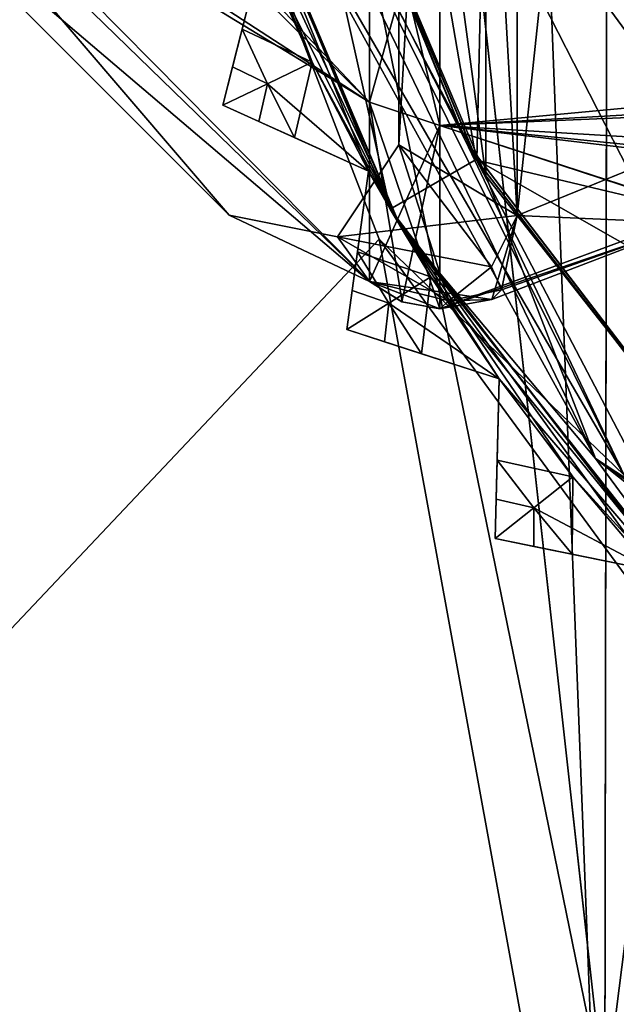
# Model space of a CAD drawing. Units: millimetres. Extents: x -25 to 37, y -251 to 304.
# Drawn here: x -5 to -2, y -211 to -206 of the extents above; entities that cross this region are included whole.
import ezdxf

# ---------------------------------------------------------------- set-up
doc = ezdxf.new("R2010")
doc.units = ezdxf.units.MM
doc.header["$LTSCALE"] = 41.718519
for name, color, linetype in [('1695', 7, 'CONTINUOUS'), ('1696', 7, 'CONTINUOUS'), ('1712', 7, 'CONTINUOUS'), ('1737', 7, 'CONTINUOUS'), ('1747', 7, 'CONTINUOUS'), ('1748', 7, 'CONTINUOUS'), ('1749', 7, 'CONTINUOUS'), ('1750', 7, 'CONTINUOUS'), ('1751', 7, 'CONTINUOUS'), ('1793', 7, 'CONTINUOUS'), ('1806', 7, 'CONTINUOUS'), ('1809', 7, 'CONTINUOUS'), ('1811', 7, 'CONTINUOUS'), ('1819', 7, 'CONTINUOUS'), ('1829', 7, 'CONTINUOUS'), ('1897', 7, 'CONTINUOUS'), ('1901', 7, 'CONTINUOUS'), ('1902', 7, 'CONTINUOUS'), ('1905', 7, 'CONTINUOUS'), ('1910', 7, 'CONTINUOUS'), ('1916', 7, 'CONTINUOUS'), ('1918', 7, 'CONTINUOUS'), ('1920', 7, 'CONTINUOUS'), ('1921', 7, 'CONTINUOUS'), ('1923', 7, 'CONTINUOUS'), ('1925', 7, 'CONTINUOUS'), ('1926', 7, 'CONTINUOUS'), ('1927', 7, 'CONTINUOUS'), ('1928', 7, 'CONTINUOUS'), ('1929', 7, 'CONTINUOUS'), ('1931', 7, 'CONTINUOUS'), ('1933', 7, 'CONTINUOUS'), ('1935', 7, 'CONTINUOUS'), ('1943', 7, 'CONTINUOUS'), ('1944', 7, 'CONTINUOUS'), ('1945', 7, 'CONTINUOUS'), ('1946', 7, 'CONTINUOUS'), ('1947', 7, 'CONTINUOUS'), ('1948', 7, 'CONTINUOUS')]:
    doc.layers.add(name, color=color, linetype=linetype)

msp = doc.modelspace()

# ---------------------------------------------------------------- linework, layer by layer
at = {"layer": '1695', "color": 7, "linetype": 'CONTINUOUS', "true_color": 0xe0f2ff}
for points in [[(-3.2685, -204.707, 4.6967), (8.1944, -205.4398, 5.2952), (-3.2685, -206.0908, 6.0178), (-3.2685, -204.707, 4.6967)], [(-3.2685, -204.707, 15.0114), (-3.2685, -206.0908, 13.6904), (6.236, -205.1982, 14.631), (-3.2685, -204.707, 15.0114)], [(6.236, -205.1982, 14.631), (-3.2685, -206.0908, 13.6904), (8.1944, -205.4398, 14.4129), (6.236, -205.1982, 14.631)], [(-3.2685, -206.0908, 6.0178), (8.1944, -205.4398, 5.2952), (10.2344, -205.5177, 5.3705), (-3.2685, -206.0908, 6.0178)], [(8.1944, -205.4398, 14.4129), (-3.2685, -206.0908, 13.6904), (10.2344, -205.518, 14.3373), (8.1944, -205.4398, 14.4129)], [(10.2344, -206.9072, 7.4227), (-3.2685, -206.0908, 6.0178), (10.2344, -205.5177, 5.3705), (10.2344, -206.9072, 7.4227)], [(-3.2685, -206.0908, 13.6904), (-0.8256, -206.3838, 13.2761), (10.2344, -205.518, 14.3373), (-3.2685, -206.0908, 13.6904)], [(-3.2685, -207.0135, 7.6937), (-3.2685, -206.0908, 6.0178), (-1.9449, -206.5221, 6.6554), (-3.2685, -207.0135, 7.6937)], [(-1.9449, -206.5221, 6.6554), (-3.2685, -206.0908, 6.0178), (-0.8256, -206.3838, 6.432), (-1.9449, -206.5221, 6.6554)], [(-0.8256, -206.3838, 6.432), (-3.2685, -206.0908, 6.0178), (0.0252, -206.4274, 6.5002), (-0.8256, -206.3838, 6.432)], [(0.0252, -206.4274, 6.5002), (-3.2685, -206.0908, 6.0178), (10.2344, -206.9072, 7.4227), (0.0252, -206.4274, 6.5002)], [(-1.9504, -206.5234, 13.0505), (-0.8256, -206.3838, 13.2761), (-3.2685, -206.0908, 13.6904), (-1.9504, -206.5234, 13.0505)], [(-3.2685, -207.0135, 12.0145), (-1.9504, -206.5234, 13.0505), (-3.2685, -206.0908, 13.6904), (-3.2685, -207.0135, 12.0145)]]:
    msp.add_3dface(points, dxfattribs=at)
at = {"layer": '1696', "color": 7, "linetype": 'CONTINUOUS', "true_color": 0xe0f2ff}
for points in [[(-3.6221, -205.9747, 13.6011), (-3.6221, -204.6231, 14.8913), (-6.1192, -203.329, 12.7447), (-3.6221, -205.9747, 13.6011)], [(-6.1192, -204.3518, 11.5161), (-3.6221, -205.9747, 13.6011), (-6.1192, -203.329, 12.7447), (-6.1192, -204.3518, 11.5161)], [(-3.6221, -204.6231, 4.8168), (-3.6221, -205.9747, 6.1071), (-6.1192, -203.508, 7.1104), (-3.6221, -204.6231, 4.8168)], [(-6.1192, -203.508, 7.1104), (-3.6221, -205.9747, 6.1071), (-6.1192, -204.4506, 8.4011), (-6.1192, -203.508, 7.1104)], [(-3.6221, -206.876, 11.9642), (-3.6221, -205.9747, 13.6011), (-6.1192, -204.3518, 11.5161), (-3.6221, -206.876, 11.9642)], [(-6.1192, -204.7508, 9.9697), (-3.6221, -206.876, 11.9642), (-6.1192, -204.3518, 11.5161), (-6.1192, -204.7508, 9.9697)], [(-4.3292, -206.5426, 9.8525), (-4.3291, -206.5426, 9.8791), (-6.1192, -204.4506, 8.4011), (-4.3292, -206.5426, 9.8525)], [(-6.1192, -204.4506, 8.4011), (-4.3291, -206.5426, 9.8791), (-6.1192, -204.7508, 9.9697), (-6.1192, -204.4506, 8.4011)], [(-3.6221, -206.876, 7.744), (-4.3292, -206.5426, 9.8525), (-6.1192, -204.4506, 8.4011), (-3.6221, -206.876, 7.744)], [(-3.6221, -205.9747, 6.1071), (-3.6221, -206.876, 7.744), (-6.1192, -204.4506, 8.4011), (-3.6221, -205.9747, 6.1071)], [(-4.3291, -206.5426, 9.8791), (-3.6221, -206.876, 11.9642), (-6.1192, -204.7508, 9.9697), (-4.3291, -206.5426, 9.8791)]]:
    msp.add_3dface(points, dxfattribs=at)
at = {"layer": '1712', "color": 7, "linetype": 'CONTINUOUS', "true_color": 0xe0f2ff}
for points in [[(-3.4755, -196.0232, 9.8764), (-2.8808, -195.6684, 11.5271), (-3.4756, -206.1891, 9.8738), (-3.4755, -196.0232, 9.8764)], [(-3.4756, -206.1891, 9.8738), (-2.8808, -195.6684, 11.5271), (-2.8808, -206.5439, 11.5271), (-3.4756, -206.1891, 9.8738)], [(-2.8808, -195.6684, 8.1811), (-3.4756, -196.0233, 9.8526), (-2.8808, -206.5439, 8.1811), (-2.8808, -195.6684, 8.1811)], [(-2.8808, -206.5439, 11.5271), (-2.8808, -195.6684, 11.5271), (-1.7714, -196.1196, 12.3296), (-2.8808, -206.5439, 11.5271)], [(-1.7674, -196.1207, 7.377), (-2.8808, -195.6684, 8.1811), (-1.7671, -206.0915, 7.3769), (-1.7674, -196.1207, 7.377)], [(-1.7671, -206.0915, 7.3769), (-2.8808, -195.6684, 8.1811), (-2.8808, -206.5439, 8.1811), (-1.7671, -206.0915, 7.3769)], [(-3.4756, -196.0233, 9.8526), (-3.4755, -196.0232, 9.8764), (-3.4756, -206.1891, 9.8738), (-3.4756, -196.0233, 9.8526)], [(-2.8808, -206.5439, 8.1811), (-3.4756, -196.0233, 9.8526), (-3.4756, -206.189, 9.8527), (-2.8808, -206.5439, 8.1811)], [(-3.4756, -206.189, 9.8527), (-3.4756, -196.0233, 9.8526), (-3.4756, -206.1891, 9.8738), (-3.4756, -206.189, 9.8527)], [(-1.7717, -206.0928, 12.3294), (-2.8808, -206.5439, 11.5271), (-1.7714, -196.1196, 12.3296), (-1.7717, -206.0928, 12.3294)]]:
    msp.add_3dface(points, dxfattribs=at)
at = {"layer": '1737', "color": 7, "linetype": 'CONTINUOUS', "true_color": 0xe0f2ff}
for points in [[(-1.7671, -206.0915, 7.3769), (-2.8808, -206.5439, 8.1811), (-2.0053, -206.5827, 7.1905), (-1.7671, -206.0915, 7.3769)], [(-2.8808, -206.5439, 11.5271), (-1.7717, -206.0928, 12.3294), (-2.0053, -206.5827, 12.5177), (-2.8808, -206.5439, 11.5271)], [(-3.2685, -207.0135, 7.6937), (-1.9449, -206.5221, 6.6554), (-2.0053, -206.5827, 7.1905), (-3.2685, -207.0135, 7.6937)], [(-1.9504, -206.5234, 13.0505), (-3.2685, -207.0135, 12.0145), (-2.0053, -206.5827, 12.5177), (-1.9504, -206.5234, 13.0505)], [(-2.9585, -206.9189, 11.7275), (-2.8808, -206.5439, 11.5271), (-3.0076, -206.9665, 11.7848), (-2.9585, -206.9189, 11.7275)], [(-3.0076, -206.9665, 11.7848), (-2.8808, -206.5439, 11.5271), (-2.0053, -206.5827, 12.5177), (-3.0076, -206.9665, 11.7848)], [(-2.0053, -206.5827, 7.1905), (-2.8808, -206.5439, 8.1811), (-2.9585, -206.9189, 7.9807), (-2.0053, -206.5827, 7.1905)], [(-3.0076, -206.9665, 7.9233), (-3.2685, -207.0135, 7.6937), (-2.0053, -206.5827, 7.1905), (-3.0076, -206.9665, 7.9233)], [(-3.2685, -207.0135, 12.0145), (-3.0076, -206.9665, 11.7848), (-2.0053, -206.5827, 12.5177), (-3.2685, -207.0135, 12.0145)], [(-3.0076, -206.9665, 7.9233), (-2.0053, -206.5827, 7.1905), (-2.9585, -206.9189, 7.9807), (-3.0076, -206.9665, 7.9233)]]:
    msp.add_3dface(points, dxfattribs=at)
at = {"layer": '1747', "color": 7, "linetype": 'CONTINUOUS', "true_color": 0xe0f2ff}
for points in [[(-3.2685, -204.707, 15.0114), (-3.6221, -204.6231, 14.8913), (-3.6221, -205.9747, 13.6011), (-3.2685, -204.707, 15.0114)], [(-3.2685, -206.0908, 13.6904), (-3.2685, -204.707, 15.0114), (-3.6221, -205.9747, 13.6011), (-3.2685, -206.0908, 13.6904)], [(-3.2685, -206.0908, 13.6904), (-3.6221, -205.9747, 13.6011), (-3.6221, -206.876, 11.9642), (-3.2685, -206.0908, 13.6904)], [(-3.2685, -206.0908, 13.6904), (-3.6221, -206.876, 11.9642), (-3.4595, -206.9779, 12.0014), (-3.2685, -206.0908, 13.6904)], [(-3.2685, -207.0135, 12.0145), (-3.2685, -206.0908, 13.6904), (-3.4595, -206.9779, 12.0014), (-3.2685, -207.0135, 12.0145)]]:
    msp.add_3dface(points, dxfattribs=at)
at = {"layer": '1748', "color": 7, "linetype": 'CONTINUOUS', "true_color": 0xe0f2ff}
for points in [[(-2.8808, -206.5439, 11.5271), (-2.9585, -206.9189, 11.7275), (-3.009, -206.8021, 11.5021), (-2.8808, -206.5439, 11.5271)], [(-2.9585, -206.9189, 11.7275), (-3.2242, -206.9738, 11.5912), (-3.009, -206.8021, 11.5021), (-2.9585, -206.9189, 11.7275)], [(-3.2685, -207.0135, 12.0145), (-3.6221, -206.876, 11.9642), (-3.2242, -206.9738, 11.5912), (-3.2685, -207.0135, 12.0145)], [(-3.6221, -206.876, 11.9642), (-3.2685, -207.0135, 12.0145), (-3.4595, -206.9779, 12.0014), (-3.6221, -206.876, 11.9642)], [(-2.9585, -206.9189, 11.7275), (-3.0076, -206.9665, 11.7848), (-3.2242, -206.9738, 11.5912), (-2.9585, -206.9189, 11.7275)], [(-3.0076, -206.9665, 11.7848), (-3.2685, -207.0135, 12.0145), (-3.2242, -206.9738, 11.5912), (-3.0076, -206.9665, 11.7848)]]:
    msp.add_3dface(points, dxfattribs=at)
at = {"layer": '1749', "color": 7, "linetype": 'CONTINUOUS', "true_color": 0xe0f2ff}
for points in [[(-2.8808, -206.5439, 8.1811), (-3.4756, -206.189, 9.8527), (-3.7843, -206.651, 9.8541), (-2.8808, -206.5439, 8.1811)], [(-3.7843, -206.651, 9.8541), (-3.4756, -206.189, 9.8527), (-3.2242, -206.9738, 11.5912), (-3.7843, -206.651, 9.8541)], [(-3.4756, -206.189, 9.8527), (-3.4756, -206.1891, 9.8738), (-3.009, -206.8021, 11.5021), (-3.4756, -206.189, 9.8527)], [(-3.2242, -206.9738, 11.5912), (-3.4756, -206.189, 9.8527), (-3.009, -206.8021, 11.5021), (-3.2242, -206.9738, 11.5912)], [(-3.4756, -206.1891, 9.8738), (-2.8808, -206.5439, 11.5271), (-3.009, -206.8021, 11.5021), (-3.4756, -206.1891, 9.8738)], [(-3.6221, -206.876, 11.9642), (-4.3291, -206.5426, 9.8791), (-4.3292, -206.5426, 9.8525), (-3.6221, -206.876, 11.9642)], [(-3.6221, -206.876, 11.9642), (-4.3292, -206.5426, 9.8525), (-3.7843, -206.651, 9.8541), (-3.6221, -206.876, 11.9642)], [(-4.3292, -206.5426, 9.8525), (-3.6221, -206.876, 7.744), (-3.7843, -206.651, 9.8541), (-4.3292, -206.5426, 9.8525)], [(-3.0091, -206.8021, 8.206), (-2.8808, -206.5439, 8.1811), (-3.7843, -206.651, 9.8541), (-3.0091, -206.8021, 8.206)], [(-3.6221, -206.876, 11.9642), (-3.7843, -206.651, 9.8541), (-3.2242, -206.9738, 11.5912), (-3.6221, -206.876, 11.9642)], [(-3.6221, -206.876, 7.744), (-3.2242, -206.9738, 8.1169), (-3.7843, -206.651, 9.8541), (-3.6221, -206.876, 7.744)], [(-3.2242, -206.9738, 8.1169), (-3.0091, -206.8021, 8.206), (-3.7843, -206.651, 9.8541), (-3.2242, -206.9738, 8.1169)]]:
    msp.add_3dface(points, dxfattribs=at)
at = {"layer": '1750', "color": 7, "linetype": 'CONTINUOUS', "true_color": 0xe0f2ff}
for points in [[(-2.9585, -206.9189, 7.9807), (-2.8808, -206.5439, 8.1811), (-3.0091, -206.8021, 8.206), (-2.9585, -206.9189, 7.9807)], [(-3.2242, -206.9738, 8.1169), (-2.9585, -206.9189, 7.9807), (-3.0091, -206.8021, 8.206), (-3.2242, -206.9738, 8.1169)], [(-3.6221, -206.876, 7.744), (-3.2685, -207.0135, 7.6937), (-3.0076, -206.9665, 7.9233), (-3.6221, -206.876, 7.744)], [(-3.2685, -207.0135, 7.6937), (-3.6221, -206.876, 7.744), (-3.4594, -206.9779, 7.7067), (-3.2685, -207.0135, 7.6937)], [(-3.6221, -206.876, 7.744), (-3.0076, -206.9665, 7.9233), (-3.2242, -206.9738, 8.1169), (-3.6221, -206.876, 7.744)], [(-3.0076, -206.9665, 7.9233), (-2.9585, -206.9189, 7.9807), (-3.2242, -206.9738, 8.1169), (-3.0076, -206.9665, 7.9233)]]:
    msp.add_3dface(points, dxfattribs=at)
at = {"layer": '1751', "color": 7, "linetype": 'CONTINUOUS', "true_color": 0xe0f2ff}
for points in [[(-3.2685, -204.707, 4.6967), (-3.2685, -206.0908, 6.0178), (-3.6221, -204.6231, 4.8168), (-3.2685, -204.707, 4.6967)], [(-3.2685, -206.0908, 6.0178), (-3.6221, -205.9747, 6.1071), (-3.6221, -204.6231, 4.8168), (-3.2685, -206.0908, 6.0178)], [(-3.2685, -206.0908, 6.0178), (-3.2685, -207.0135, 7.6937), (-3.6221, -205.9747, 6.1071), (-3.2685, -206.0908, 6.0178)], [(-3.6221, -205.9747, 6.1071), (-3.2685, -207.0135, 7.6937), (-3.4594, -206.9779, 7.7067), (-3.6221, -205.9747, 6.1071)], [(-3.6221, -206.876, 7.744), (-3.6221, -205.9747, 6.1071), (-3.4594, -206.9779, 7.7067), (-3.6221, -206.876, 7.744)]]:
    msp.add_3dface(points, dxfattribs=at)
at = {"layer": '1793', "color": 7, "linetype": 'CONTINUOUS', "true_color": 0xaaaaaa}
for points in [[(-9.908, -180.5616, 165.1966), (-9.5562, -213, 165.5562), (-3.6696, -180.5616, 169.7611), (-9.908, -180.5616, 165.1966)], [(-5.0004, -200.9989, 130.9476), (-9.5562, -213, 134.4438), (-9.0155, -180.5616, 133.9209), (-5.0004, -200.9989, 130.9476)], [(-9.5562, -213, 165.5562), (-2.4199, -213, 170.3249), (-3.6696, -180.5616, 169.7611), (-9.5562, -213, 165.5562)], [(-3.6696, -180.5616, 169.7611), (-2.4199, -213, 170.3249), (1.776, -180.5616, 171.5907), (-3.6696, -180.5616, 169.7611)], [(-2.4199, -213, 170.3249), (6, -213, 172), (1.776, -180.5616, 171.5907), (-2.4199, -213, 170.3249)], [(-4.6548, -203.8577, 130.7522), (-9.5562, -213, 134.4438), (-5.0004, -200.9989, 130.9476), (-4.6548, -203.8577, 130.7522)], [(-3.5738, -206.6627, 130.1924), (-9.5562, -213, 134.4438), (-4.6548, -203.8577, 130.7522), (-3.5738, -206.6627, 130.1924)], [(-2.4199, -213, 129.6751), (-9.5562, -213, 134.4438), (-3.5738, -206.6627, 130.1924), (-2.4199, -213, 129.6751)], [(-1.7371, -209.1739, 129.4054), (-2.4199, -213, 129.6751), (-3.5738, -206.6627, 130.1924), (-1.7371, -209.1739, 129.4054)], [(0.6544, -211.0502, 128.6593), (-2.4199, -213, 129.6751), (-1.7371, -209.1739, 129.4054), (0.6544, -211.0502, 128.6593)]]:
    msp.add_3dface(points, dxfattribs=at)
at = {"layer": '1806', "color": 7, "linetype": 'CONTINUOUS', "true_color": 0xaaaaaa}
for points in [[(-2.439, -211, 167.5238), (-9.2066, -211, 162.1269), (-6.1028, -178, 165.2258), (-2.439, -211, 167.5238)], [(-9.2066, -211, 137.8731), (-2.439, -211, 132.4762), (-9.1902, -178, 137.8526), (-9.2066, -211, 137.8731)], [(-9.1902, -178, 137.8526), (-2.439, -211, 132.4762), (-6.1046, -178, 134.7756), (-9.1902, -178, 137.8526)], [(-6.1046, -178, 134.7756), (-2.439, -211, 132.4762), (-2.3883, -178, 132.4518), (-6.1046, -178, 134.7756)], [(-2.386, -178, 167.5493), (-2.439, -211, 167.5238), (-6.1028, -178, 165.2258), (-2.386, -178, 167.5493)], [(6, -178, 169.45), (6, -211, 169.45), (-2.439, -211, 167.5238), (6, -178, 169.45)], [(6, -178, 169.45), (-2.439, -211, 167.5238), (1.7444, -178, 168.9787), (6, -178, 169.45)], [(1.7444, -178, 168.9787), (-2.439, -211, 167.5238), (-2.386, -178, 167.5493), (1.7444, -178, 168.9787)], [(-2.3883, -178, 132.4518), (-2.439, -211, 132.4762), (3, -203, 130.7828), (-2.3883, -178, 132.4518)], [(-2.439, -211, 132.4762), (6, -211, 130.55), (3, -203, 130.7828), (-2.439, -211, 132.4762)]]:
    msp.add_3dface(points, dxfattribs=at)
at = {"layer": '1809', "color": 7, "linetype": 'CONTINUOUS', "true_color": 0xaaaaaa}
msp.add_3dface([(-1.6731, -206.6012, 113), (-3.032, -203.9447, 113), (-1.8434, -203.5579, 113), (-1.6731, -206.6012, 113)], dxfattribs=at)
at = {"layer": '1811', "color": 7, "linetype": 'CONTINUOUS', "true_color": 0xaaaaaa}
for points in [[(-4.1706, -203.6095, 129.8776), (-4.1398, -203.7268, 114), (-3.1395, -206.1691, 129.2915), (-4.1706, -203.6095, 129.8776)], [(-4.1398, -203.7268, 114), (-3.0838, -206.2664, 114), (-3.1395, -206.1691, 129.2915), (-4.1398, -203.7268, 114)], [(-3.0838, -206.2664, 114), (-1.4048, -208.4444, 114), (-3.1395, -206.1691, 129.2915), (-3.0838, -206.2664, 114)], [(-3.1395, -206.1691, 129.2915), (-1.4048, -208.4444, 114), (-1.3854, -208.4636, 128.4705), (-3.1395, -206.1691, 129.2915)]]:
    msp.add_3dface(points, dxfattribs=at)
at = {"layer": '1819', "color": 7, "linetype": 'CONTINUOUS', "true_color": 0xaaaaaa}
for points in [[(-3.032, -203.9447, 113), (-3.0838, -206.2664, 114), (-4.1398, -203.7268, 114), (-3.032, -203.9447, 113)], [(-3.032, -203.9447, 113), (-1.6731, -206.6012, 113), (-3.0838, -206.2664, 114), (-3.032, -203.9447, 113)], [(-1.6731, -206.6012, 113), (-1.4048, -208.4444, 114), (-3.0838, -206.2664, 114), (-1.6731, -206.6012, 113)]]:
    msp.add_3dface(points, dxfattribs=at)
at = {"layer": '1829', "color": 7, "linetype": 'CONTINUOUS', "true_color": 0xaaaaaa}
for points in [[(-2.3421, -207.8505, 129.5212), (-4.6548, -203.8577, 130.7522), (-4.4981, -203.5069, 130.6166), (-2.3421, -207.8505, 129.5212)], [(-4.1706, -203.6095, 129.8776), (-3.1395, -206.1691, 129.2915), (-4.4981, -203.5069, 130.6166), (-4.1706, -203.6095, 129.8776)], [(-3.1395, -206.1691, 129.2915), (-2.3421, -207.8505, 129.5212), (-4.4981, -203.5069, 130.6166), (-3.1395, -206.1691, 129.2915)], [(-3.5738, -206.6627, 130.1924), (-4.6548, -203.8577, 130.7522), (-2.3421, -207.8505, 129.5212), (-3.5738, -206.6627, 130.1924)], [(-3.1395, -206.1691, 129.2915), (-1.3854, -208.4636, 128.4705), (-2.3421, -207.8505, 129.5212), (-3.1395, -206.1691, 129.2915)], [(-1.7371, -209.1739, 129.4054), (-3.5738, -206.6627, 130.1924), (-2.3421, -207.8505, 129.5212), (-1.7371, -209.1739, 129.4054)]]:
    msp.add_3dface(points, dxfattribs=at)
at = {"layer": '1897', "color": 7, "linetype": 'CONTINUOUS'}
msp.add_3dface([(-2.9999, -201.0103, 111.5), (-1.3677, -206.1688, 111.5), (-1.3796, -195.8482, 111.5), (-2.9999, -201.0103, 111.5)], dxfattribs=at)
at = {"layer": '1901', "color": 7, "linetype": 'CONTINUOUS'}
msp.add_3dface([(-2.9999, -200.9979, 107.5), (-1.3737, -195.8397, 107.5), (-1.3761, -206.1568, 107.5), (-2.9999, -200.9979, 107.5)], dxfattribs=at)
at = {"layer": '1902', "color": 7, "linetype": 'CONTINUOUS'}
for points in [[(-1.5811, -206.3, 107.75), (-3.25, -201.0107, 111.25), (-3.25, -200.9978, 107.75), (-1.5811, -206.3, 107.75)], [(-1.5724, -206.3123, 111.25), (-3.25, -201.0107, 111.25), (-1.5811, -206.3, 107.75), (-1.5724, -206.3123, 111.25)]]:
    msp.add_3dface(points, dxfattribs=at)
at = {"layer": '1905', "color": 7, "linetype": 'CONTINUOUS'}
for points in [[(-2.9999, -201.0103, 111.5), (-3.25, -201.0107, 111.25), (-1.5724, -206.3123, 111.25), (-2.9999, -201.0103, 111.5)], [(-1.3677, -206.1688, 111.5), (-2.9999, -201.0103, 111.5), (-1.5724, -206.3123, 111.25), (-1.3677, -206.1688, 111.5)]]:
    msp.add_3dface(points, dxfattribs=at)
at = {"layer": '1910', "color": 7, "linetype": 'CONTINUOUS'}
for points in [[(-2.9999, -200.9979, 107.5), (-1.3761, -206.1568, 107.5), (-3.25, -200.9978, 107.75), (-2.9999, -200.9979, 107.5)], [(-1.3761, -206.1568, 107.5), (-1.5811, -206.3, 107.75), (-3.25, -200.9978, 107.75), (-1.3761, -206.1568, 107.5)]]:
    msp.add_3dface(points, dxfattribs=at)
at = {"layer": '1916', "color": 7, "linetype": 'CONTINUOUS', "true_color": 0xaaaaaa}
for points in [[(-2.9874, -203.9203, 107.5), (0.4457, -208.6454, 107.5), (-2.9874, -198.0797, 107.5), (-2.9874, -203.9203, 107.5)], [(-2.9874, -198.0797, 107.5), (0.4457, -208.6454, 107.5), (0, -201, 107.5), (-2.9874, -198.0797, 107.5)]]:
    msp.add_3dface(points, dxfattribs=at)
at = {"layer": '1918', "color": 7, "linetype": 'CONTINUOUS', "true_color": 0xaaaaaa}
for points in [[(-4.1404, -203.7242, 119.5), (-3.0863, -206.262, 119.5), (-3.4617, -204.0787, 119.5), (-4.1404, -203.7242, 119.5)], [(-3.4617, -204.0787, 119.5), (-3.0863, -206.262, 119.5), (-2.0433, -206.8572, 119.5), (-3.4617, -204.0787, 119.5)], [(-3.0863, -206.262, 119.5), (-1.4101, -208.4391, 119.5), (-2.0433, -206.8572, 119.5), (-3.0863, -206.262, 119.5)]]:
    msp.add_3dface(points, dxfattribs=at)
at = {"layer": '1920', "color": 7, "linetype": 'CONTINUOUS', "true_color": 0xaaaaaa}
for points in [[(-3.9107, -205.7727, 116.5), (-4.1627, -205.2095, 116.5), (-4.2637, -205.6065, 116.5), (-3.9107, -205.7727, 116.5)], [(-4.1358, -205.8815, 116.5), (-3.9107, -205.7727, 116.5), (-4.2637, -205.6065, 116.5), (-4.1358, -205.8815, 116.5)], [(-4.0008, -206.1524, 116.5), (-3.9107, -205.7727, 116.5), (-4.1358, -205.8815, 116.5), (-4.0008, -206.1524, 116.5)], [(-3.6275, -206.3209, 116.5), (-3.9107, -205.7727, 116.5), (-4.0008, -206.1524, 116.5), (-3.6275, -206.3209, 116.5)], [(-3.314, -206.8524, 116.5), (-3.6275, -206.3209, 116.5), (-3.6834, -206.7267, 116.5), (-3.314, -206.8524, 116.5)], [(-3.5256, -206.9855, 116.5), (-3.314, -206.8524, 116.5), (-3.6834, -206.7267, 116.5), (-3.5256, -206.9855, 116.5)], [(-3.361, -207.2397, 116.5), (-3.314, -206.8524, 116.5), (-3.5256, -206.9855, 116.5), (-3.361, -207.2397, 116.5)], [(-2.9712, -207.3654, 116.5), (-3.314, -206.8524, 116.5), (-3.361, -207.2397, 116.5), (-2.9712, -207.3654, 116.5)], [(-2.6001, -207.8584, 116.5), (-2.9712, -207.3654, 116.5), (-2.9813, -207.7749, 116.5), (-2.6001, -207.8584, 116.5)], [(-2.7957, -208.0142, 116.5), (-2.6001, -207.8584, 116.5), (-2.9813, -207.7749, 116.5), (-2.7957, -208.0142, 116.5)], [(-2.6035, -208.2486, 116.5), (-2.6001, -207.8584, 116.5), (-2.7957, -208.0142, 116.5), (-2.6035, -208.2486, 116.5)], [(-2.2021, -208.3298, 116.5), (-2.6001, -207.8584, 116.5), (-2.6035, -208.2486, 116.5), (-2.2021, -208.3298, 116.5)]]:
    msp.add_3dface(points, dxfattribs=at)
at = {"layer": '1921', "color": 7, "linetype": 'CONTINUOUS', "true_color": 0xaaaaaa}
for points in [[(-4.2637, -205.6065, 109.5), (-4.1627, -205.2095, 109.5), (-3.9107, -205.7727, 109.5), (-4.2637, -205.6065, 109.5)], [(-4.1358, -205.8815, 109.5), (-4.2637, -205.6065, 109.5), (-3.9107, -205.7727, 109.5), (-4.1358, -205.8815, 109.5)], [(-3.6275, -206.3209, 109.5), (-4.1358, -205.8815, 109.5), (-3.9107, -205.7727, 109.5), (-3.6275, -206.3209, 109.5)], [(-4.0008, -206.1524, 109.5), (-4.1358, -205.8815, 109.5), (-3.6275, -206.3209, 109.5), (-4.0008, -206.1524, 109.5)], [(-3.6834, -206.7267, 109.5), (-3.6275, -206.3209, 109.5), (-3.314, -206.8524, 109.5), (-3.6834, -206.7267, 109.5)], [(-3.5256, -206.9855, 109.5), (-3.6834, -206.7267, 109.5), (-3.314, -206.8524, 109.5), (-3.5256, -206.9855, 109.5)], [(-2.9712, -207.3654, 109.5), (-3.5256, -206.9855, 109.5), (-3.314, -206.8524, 109.5), (-2.9712, -207.3654, 109.5)], [(-3.361, -207.2397, 109.5), (-3.5256, -206.9855, 109.5), (-2.9712, -207.3654, 109.5), (-3.361, -207.2397, 109.5)], [(-2.9813, -207.7749, 109.5), (-2.9712, -207.3654, 109.5), (-2.6001, -207.8584, 109.5), (-2.9813, -207.7749, 109.5)], [(-2.7957, -208.0142, 109.5), (-2.9813, -207.7749, 109.5), (-2.6001, -207.8584, 109.5), (-2.7957, -208.0142, 109.5)], [(-2.2021, -208.3298, 109.5), (-2.7957, -208.0142, 109.5), (-2.6001, -207.8584, 109.5), (-2.2021, -208.3298, 109.5)], [(-2.6035, -208.2486, 109.5), (-2.7957, -208.0142, 109.5), (-2.2021, -208.3298, 109.5), (-2.6035, -208.2486, 109.5)]]:
    msp.add_3dface(points, dxfattribs=at)
at = {"layer": '1923', "color": 7, "linetype": 'CONTINUOUS', "true_color": 0xaaaaaa}
for points in [[(-3.0349, -195.6503, 106.5), (-1.3042, -193.4569, 106.5), (-1.3079, -208.5396, 106.5), (-3.0349, -195.6503, 106.5)], [(-4.1269, -198.226, 106.5), (-3.0349, -195.6503, 106.5), (-3.0375, -206.3453, 106.5), (-4.1269, -198.226, 106.5)], [(-3.0375, -206.3453, 106.5), (-3.0349, -195.6503, 106.5), (-1.3079, -208.5396, 106.5), (-3.0375, -206.3453, 106.5)], [(-4.1282, -203.7691, 106.5), (-4.1269, -198.226, 106.5), (-3.0375, -206.3453, 106.5), (-4.1282, -203.7691, 106.5)]]:
    msp.add_3dface(points, dxfattribs=at)
at = {"layer": '1925', "color": 7, "linetype": 'CONTINUOUS', "true_color": 0xaaaaaa}
for points in [[(0.4457, -208.6454, 107.5), (-2.9874, -203.9203, 107.5), (-1.6391, -206.563, 119), (0.4457, -208.6454, 107.5)], [(-1.6391, -206.563, 119), (-2.9874, -203.9203, 107.5), (-2.9861, -203.9243, 119), (-1.6391, -206.563, 119)]]:
    msp.add_3dface(points, dxfattribs=at)
at = {"layer": '1926', "color": 7, "linetype": 'CONTINUOUS', "true_color": 0xaaaaaa}
for points in [[(-4.1627, -205.2095, 116.5), (-3.9107, -205.7727, 116.5), (-4.6233, -203.8541, 119), (-4.1627, -205.2095, 116.5)], [(-3.9107, -205.7727, 116.5), (-3.6275, -206.3209, 116.5), (-4.6233, -203.8541, 119), (-3.9107, -205.7727, 116.5)], [(-4.6233, -203.8541, 119), (-3.6275, -206.3209, 116.5), (-3.5188, -206.5129, 119), (-4.6233, -203.8541, 119)], [(-3.6275, -206.3209, 116.5), (-3.314, -206.8524, 116.5), (-3.5188, -206.5129, 119), (-3.6275, -206.3209, 116.5)], [(-3.314, -206.8524, 116.5), (-2.9712, -207.3654, 116.5), (-3.5188, -206.5129, 119), (-3.314, -206.8524, 116.5)], [(-2.9712, -207.3654, 116.5), (-2.6001, -207.8584, 116.5), (-3.5188, -206.5129, 119), (-2.9712, -207.3654, 116.5)], [(-2.6001, -207.8584, 116.5), (-2.2021, -208.3298, 116.5), (-3.5188, -206.5129, 119), (-2.6001, -207.8584, 116.5)], [(-2.2021, -208.3298, 116.5), (-1.7782, -208.7782, 116.5), (-3.5188, -206.5129, 119), (-2.2021, -208.3298, 116.5)], [(-3.5188, -206.5129, 119), (-1.7782, -208.7782, 116.5), (-1.7627, -208.7936, 119), (-3.5188, -206.5129, 119)]]:
    msp.add_3dface(points, dxfattribs=at)
at = {"layer": '1927', "color": 7, "linetype": 'CONTINUOUS', "true_color": 0xaaaaaa}
for points in [[(-3.4678, -206.6001, 107), (-4.5701, -204.0452, 109.5), (-4.6105, -203.9011, 107), (-3.4678, -206.6001, 107)], [(-4.3827, -204.6331, 109.5), (-4.5701, -204.0452, 109.5), (-3.4678, -206.6001, 107), (-4.3827, -204.6331, 109.5)], [(-4.1627, -205.2095, 109.5), (-4.3827, -204.6331, 109.5), (-3.4678, -206.6001, 107), (-4.1627, -205.2095, 109.5)], [(-3.9107, -205.7727, 109.5), (-4.1627, -205.2095, 109.5), (-3.4678, -206.6001, 107), (-3.9107, -205.7727, 109.5)], [(-3.6275, -206.3209, 109.5), (-3.9107, -205.7727, 109.5), (-3.4678, -206.6001, 107), (-3.6275, -206.3209, 109.5)], [(-3.314, -206.8524, 109.5), (-3.6275, -206.3209, 109.5), (-3.4678, -206.6001, 107), (-3.314, -206.8524, 109.5)], [(-1.6557, -208.8988, 107), (-3.314, -206.8524, 109.5), (-3.4678, -206.6001, 107), (-1.6557, -208.8988, 107)], [(-2.9712, -207.3654, 109.5), (-3.314, -206.8524, 109.5), (-1.6557, -208.8988, 107), (-2.9712, -207.3654, 109.5)], [(-2.6001, -207.8584, 109.5), (-2.9712, -207.3654, 109.5), (-1.6557, -208.8988, 107), (-2.6001, -207.8584, 109.5)], [(-2.2021, -208.3298, 109.5), (-2.6001, -207.8584, 109.5), (-1.6557, -208.8988, 107), (-2.2021, -208.3298, 109.5)]]:
    msp.add_3dface(points, dxfattribs=at)
at = {"layer": '1928', "color": 7, "linetype": 'CONTINUOUS', "true_color": 0xaaaaaa}
for points in [[(-4.2637, -205.6065, 109.5), (-4.1358, -205.8815, 109.5), (-4.312, -205.7966, 109.623), (-4.2637, -205.6065, 109.5)], [(-4.312, -205.7966, 109.623), (-4.1358, -205.8815, 109.5), (-4.3611, -205.9897, 109.75), (-4.312, -205.7966, 109.623)], [(-4.3611, -205.9897, 109.75), (-4.1358, -205.8815, 109.5), (-4.1795, -206.0717, 109.623), (-4.3611, -205.9897, 109.75)], [(-4.1358, -205.8815, 109.5), (-4.0008, -206.1524, 109.5), (-4.1795, -206.0717, 109.623), (-4.1358, -205.8815, 109.5)], [(-3.6834, -206.7267, 109.5), (-3.5256, -206.9855, 109.5), (-3.7101, -206.921, 109.623), (-3.6834, -206.7267, 109.5)], [(-3.7101, -206.921, 109.623), (-3.5256, -206.9855, 109.5), (-3.7373, -207.1184, 109.75), (-3.7101, -206.921, 109.623)], [(-3.7373, -207.1184, 109.75), (-3.5256, -206.9855, 109.5), (-3.5477, -207.1795, 109.623), (-3.7373, -207.1184, 109.75)], [(-3.5256, -206.9855, 109.5), (-3.361, -207.2397, 109.5), (-3.5477, -207.1795, 109.623), (-3.5256, -206.9855, 109.5)], [(-2.9813, -207.7749, 109.5), (-2.7957, -208.0142, 109.5), (-2.9861, -207.9709, 109.623), (-2.9813, -207.7749, 109.5)], [(-2.9861, -207.9709, 109.623), (-2.7957, -208.0142, 109.5), (-2.9911, -208.1701, 109.75), (-2.9861, -207.9709, 109.623)], [(-2.9911, -208.1701, 109.75), (-2.7957, -208.0142, 109.5), (-2.7958, -208.2097, 109.623), (-2.9911, -208.1701, 109.75)], [(-2.7957, -208.0142, 109.5), (-2.6035, -208.2486, 109.5), (-2.7958, -208.2097, 109.623), (-2.7957, -208.0142, 109.5)]]:
    msp.add_3dface(points, dxfattribs=at)
at = {"layer": '1929', "color": 7, "linetype": 'CONTINUOUS', "true_color": 0xaaaaaa}
for points in [[(-4.1358, -205.8815, 116.5), (-4.2637, -205.6065, 116.5), (-4.312, -205.7966, 116.377), (-4.1358, -205.8815, 116.5)], [(-4.3611, -205.9897, 116.25), (-4.1358, -205.8815, 116.5), (-4.312, -205.7966, 116.377), (-4.3611, -205.9897, 116.25)], [(-4.1358, -205.8815, 116.5), (-4.3611, -205.9897, 116.25), (-4.1795, -206.0717, 116.377), (-4.1358, -205.8815, 116.5)], [(-4.0008, -206.1524, 116.5), (-4.1358, -205.8815, 116.5), (-4.1795, -206.0717, 116.377), (-4.0008, -206.1524, 116.5)], [(-3.5256, -206.9855, 116.5), (-3.6834, -206.7267, 116.5), (-3.7101, -206.921, 116.377), (-3.5256, -206.9855, 116.5)], [(-3.7373, -207.1184, 116.25), (-3.5256, -206.9855, 116.5), (-3.7101, -206.921, 116.377), (-3.7373, -207.1184, 116.25)], [(-3.5256, -206.9855, 116.5), (-3.7373, -207.1184, 116.25), (-3.5477, -207.1795, 116.377), (-3.5256, -206.9855, 116.5)], [(-3.361, -207.2397, 116.5), (-3.5256, -206.9855, 116.5), (-3.5477, -207.1795, 116.377), (-3.361, -207.2397, 116.5)], [(-2.7957, -208.0142, 116.5), (-2.9813, -207.7749, 116.5), (-2.9861, -207.9709, 116.377), (-2.7957, -208.0142, 116.5)], [(-2.9911, -208.1701, 116.25), (-2.7957, -208.0142, 116.5), (-2.9861, -207.9709, 116.377), (-2.9911, -208.1701, 116.25)], [(-2.7957, -208.0142, 116.5), (-2.9911, -208.1701, 116.25), (-2.7958, -208.2097, 116.377), (-2.7957, -208.0142, 116.5)], [(-2.6035, -208.2486, 116.5), (-2.7957, -208.0142, 116.5), (-2.7958, -208.2097, 116.377), (-2.6035, -208.2486, 116.5)]]:
    msp.add_3dface(points, dxfattribs=at)
at = {"layer": '1931', "color": 7, "linetype": 'CONTINUOUS', "true_color": 0xaaaaaa}
for points in [[(-4.6105, -203.9011, 107), (-4.5814, -203.4151, 106.6464), (-2.4856, -207.7671, 106.6464), (-4.6105, -203.9011, 107)], [(-4.1282, -203.7691, 106.5), (-3.0375, -206.3453, 106.5), (-4.5814, -203.4151, 106.6464), (-4.1282, -203.7691, 106.5)], [(-4.5814, -203.4151, 106.6464), (-3.0375, -206.3453, 106.5), (-2.4856, -207.7671, 106.6464), (-4.5814, -203.4151, 106.6464)], [(-3.4678, -206.6001, 107), (-4.6105, -203.9011, 107), (-2.4856, -207.7671, 106.6464), (-3.4678, -206.6001, 107)], [(-3.0375, -206.3453, 106.5), (-1.3079, -208.5396, 106.5), (-2.4856, -207.7671, 106.6464), (-3.0375, -206.3453, 106.5)], [(-1.6557, -208.8988, 107), (-3.4678, -206.6001, 107), (-2.4856, -207.7671, 106.6464), (-1.6557, -208.8988, 107)], [(-1.3079, -208.5396, 106.5), (0.9489, -210.205, 106.5), (-2.4856, -207.7671, 106.6464), (-1.3079, -208.5396, 106.5)], [(-2.4856, -207.7671, 106.6464), (0.9489, -210.205, 106.5), (1.2908, -210.7787, 106.6464), (-2.4856, -207.7671, 106.6464)], [(-1.6557, -208.8988, 107), (-2.4856, -207.7671, 106.6464), (1.2908, -210.7787, 106.6464), (-1.6557, -208.8988, 107)]]:
    msp.add_3dface(points, dxfattribs=at)
at = {"layer": '1933', "color": 7, "linetype": 'CONTINUOUS', "true_color": 0xaaaaaa}
for points in [[(-4.1404, -203.7242, 119.5), (-4.6233, -203.8541, 119), (-3.5188, -206.5129, 119), (-4.1404, -203.7242, 119.5)], [(-3.0863, -206.262, 119.5), (-4.1404, -203.7242, 119.5), (-3.5188, -206.5129, 119), (-3.0863, -206.262, 119.5)], [(-3.0863, -206.262, 119.5), (-3.5188, -206.5129, 119), (-1.7627, -208.7936, 119), (-3.0863, -206.262, 119.5)], [(-1.4101, -208.4391, 119.5), (-3.0863, -206.262, 119.5), (-1.7627, -208.7936, 119), (-1.4101, -208.4391, 119.5)]]:
    msp.add_3dface(points, dxfattribs=at)
at = {"layer": '1935', "color": 7, "linetype": 'CONTINUOUS', "true_color": 0xaaaaaa}
for points in [[(-3.4617, -204.0787, 119.5), (-1.6391, -206.563, 119), (-2.9861, -203.9243, 119), (-3.4617, -204.0787, 119.5)], [(-3.4617, -204.0787, 119.5), (-2.0433, -206.8572, 119.5), (-1.6391, -206.563, 119), (-3.4617, -204.0787, 119.5)]]:
    msp.add_3dface(points, dxfattribs=at)
at = {"layer": '1943', "color": 7, "linetype": 'CONTINUOUS', "true_color": 0xaaaaaa}
for points in [[(-4.1627, -205.2095, 109.5), (-4.312, -205.7966, 109.623), (-4.3611, -205.9897, 109.75), (-4.1627, -205.2095, 109.5)], [(-4.1627, -205.2095, 109.5), (-4.3611, -205.9897, 109.75), (-4.3611, -205.9897, 116.25), (-4.1627, -205.2095, 109.5)], [(-4.1627, -205.2095, 109.5), (-4.3611, -205.9897, 116.25), (-4.312, -205.7966, 116.377), (-4.1627, -205.2095, 109.5)], [(-4.2637, -205.6065, 116.5), (-4.1627, -205.2095, 109.5), (-4.312, -205.7966, 116.377), (-4.2637, -205.6065, 116.5)], [(-4.1627, -205.2095, 109.5), (-4.2637, -205.6065, 109.5), (-4.312, -205.7966, 109.623), (-4.1627, -205.2095, 109.5)], [(-4.2637, -205.6065, 116.5), (-4.1627, -205.2095, 116.5), (-4.1627, -205.2095, 109.5), (-4.2637, -205.6065, 116.5)]]:
    msp.add_3dface(points, dxfattribs=at)
at = {"layer": '1944', "color": 7, "linetype": 'CONTINUOUS', "true_color": 0xaaaaaa}
for points in [[(-3.6275, -206.3209, 116.5), (-4.3611, -205.9897, 109.75), (-4.1795, -206.0717, 109.623), (-3.6275, -206.3209, 116.5)], [(-4.3611, -205.9897, 109.75), (-3.6275, -206.3209, 116.5), (-4.3611, -205.9897, 116.25), (-4.3611, -205.9897, 109.75)], [(-4.3611, -205.9897, 116.25), (-3.6275, -206.3209, 116.5), (-4.1795, -206.0717, 116.377), (-4.3611, -205.9897, 116.25)], [(-3.6275, -206.3209, 116.5), (-4.0008, -206.1524, 116.5), (-4.1795, -206.0717, 116.377), (-3.6275, -206.3209, 116.5)], [(-4.0008, -206.1524, 109.5), (-3.6275, -206.3209, 116.5), (-4.1795, -206.0717, 109.623), (-4.0008, -206.1524, 109.5)], [(-3.6275, -206.3209, 116.5), (-4.0008, -206.1524, 109.5), (-3.6275, -206.3209, 109.5), (-3.6275, -206.3209, 116.5)]]:
    msp.add_3dface(points, dxfattribs=at)
at = {"layer": '1945', "color": 7, "linetype": 'CONTINUOUS', "true_color": 0xaaaaaa}
for points in [[(-3.6275, -206.3209, 109.5), (-3.7101, -206.921, 109.623), (-3.7373, -207.1184, 109.75), (-3.6275, -206.3209, 109.5)], [(-3.6275, -206.3209, 109.5), (-3.7373, -207.1184, 109.75), (-3.7373, -207.1184, 116.25), (-3.6275, -206.3209, 109.5)], [(-3.6275, -206.3209, 109.5), (-3.7373, -207.1184, 116.25), (-3.7101, -206.921, 116.377), (-3.6275, -206.3209, 109.5)], [(-3.6834, -206.7267, 116.5), (-3.6275, -206.3209, 109.5), (-3.7101, -206.921, 116.377), (-3.6834, -206.7267, 116.5)], [(-3.6275, -206.3209, 109.5), (-3.6834, -206.7267, 109.5), (-3.7101, -206.921, 109.623), (-3.6275, -206.3209, 109.5)], [(-3.6834, -206.7267, 116.5), (-3.6275, -206.3209, 116.5), (-3.6275, -206.3209, 109.5), (-3.6834, -206.7267, 116.5)]]:
    msp.add_3dface(points, dxfattribs=at)
at = {"layer": '1946', "color": 7, "linetype": 'CONTINUOUS', "true_color": 0xaaaaaa}
for points in [[(-2.9712, -207.3654, 116.5), (-3.7373, -207.1184, 109.75), (-3.5477, -207.1795, 109.623), (-2.9712, -207.3654, 116.5)], [(-3.7373, -207.1184, 109.75), (-2.9712, -207.3654, 116.5), (-3.7373, -207.1184, 116.25), (-3.7373, -207.1184, 109.75)], [(-3.7373, -207.1184, 116.25), (-2.9712, -207.3654, 116.5), (-3.5477, -207.1795, 116.377), (-3.7373, -207.1184, 116.25)], [(-2.9712, -207.3654, 116.5), (-3.361, -207.2397, 116.5), (-3.5477, -207.1795, 116.377), (-2.9712, -207.3654, 116.5)], [(-3.361, -207.2397, 109.5), (-2.9712, -207.3654, 116.5), (-3.5477, -207.1795, 109.623), (-3.361, -207.2397, 109.5)], [(-2.9712, -207.3654, 116.5), (-3.361, -207.2397, 109.5), (-2.9712, -207.3654, 109.5), (-2.9712, -207.3654, 116.5)]]:
    msp.add_3dface(points, dxfattribs=at)
at = {"layer": '1947', "color": 7, "linetype": 'CONTINUOUS', "true_color": 0xaaaaaa}
for points in [[(-2.9712, -207.3654, 109.5), (-2.9861, -207.9709, 109.623), (-2.9911, -208.1701, 109.75), (-2.9712, -207.3654, 109.5)], [(-2.9712, -207.3654, 109.5), (-2.9911, -208.1701, 109.75), (-2.9911, -208.1701, 116.25), (-2.9712, -207.3654, 109.5)], [(-2.9712, -207.3654, 109.5), (-2.9911, -208.1701, 116.25), (-2.9861, -207.9709, 116.377), (-2.9712, -207.3654, 109.5)], [(-2.9813, -207.7749, 116.5), (-2.9712, -207.3654, 109.5), (-2.9861, -207.9709, 116.377), (-2.9813, -207.7749, 116.5)], [(-2.9712, -207.3654, 109.5), (-2.9813, -207.7749, 109.5), (-2.9861, -207.9709, 109.623), (-2.9712, -207.3654, 109.5)], [(-2.9813, -207.7749, 116.5), (-2.9712, -207.3654, 116.5), (-2.9712, -207.3654, 109.5), (-2.9813, -207.7749, 116.5)]]:
    msp.add_3dface(points, dxfattribs=at)
at = {"layer": '1948', "color": 7, "linetype": 'CONTINUOUS', "true_color": 0xaaaaaa}
for points in [[(-2.2021, -208.3298, 116.5), (-2.9911, -208.1701, 109.75), (-2.7958, -208.2097, 109.623), (-2.2021, -208.3298, 116.5)], [(-2.9911, -208.1701, 109.75), (-2.2021, -208.3298, 116.5), (-2.9911, -208.1701, 116.25), (-2.9911, -208.1701, 109.75)], [(-2.9911, -208.1701, 116.25), (-2.2021, -208.3298, 116.5), (-2.7958, -208.2097, 116.377), (-2.9911, -208.1701, 116.25)], [(-2.2021, -208.3298, 116.5), (-2.6035, -208.2486, 116.5), (-2.7958, -208.2097, 116.377), (-2.2021, -208.3298, 116.5)], [(-2.6035, -208.2486, 109.5), (-2.2021, -208.3298, 116.5), (-2.7958, -208.2097, 109.623), (-2.6035, -208.2486, 109.5)], [(-2.2021, -208.3298, 116.5), (-2.6035, -208.2486, 109.5), (-2.2021, -208.3298, 109.5), (-2.2021, -208.3298, 116.5)]]:
    msp.add_3dface(points, dxfattribs=at)

doc.saveas('drawing.dxf')
